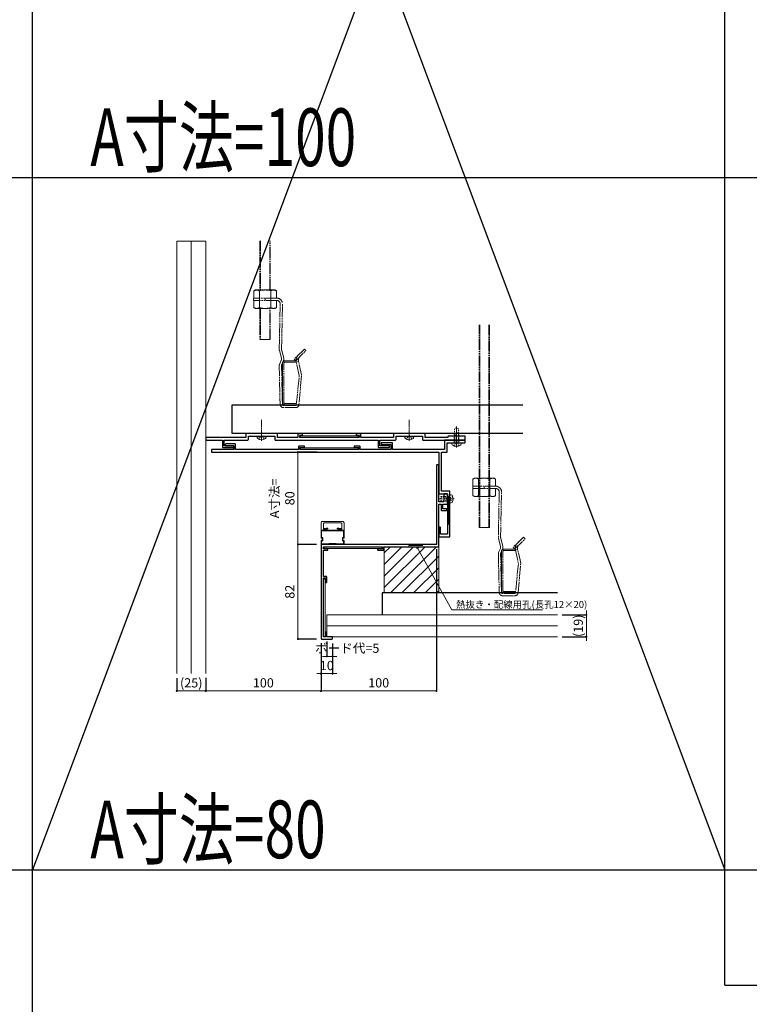
# Model space of a CAD drawing. Units: millimetres. Extents: x 0 to 4500, y -1000 to 1600.
# Drawn here: x 489 to 1121, y -117 to 737 of the extents above; entities that cross this region are included whole.
import ezdxf

# ---------------------------------------------------------------- set-up
doc = ezdxf.new("R2010")
doc.units = ezdxf.units.MM
for name, pattern in [('CENTER2', [12, 9.25, -0.75, 1.25, -0.75]), ('DASHED2', [1.75, 1, -0.75]), ('PHANTOM2', [14, 9.25, -0.75, 1.25, -0.75, 1.25, -0.75])]:
    doc.linetypes.add(name, pattern=pattern)
for name, color, linetype, lineweight in [('00中線__2', 3, 'Continuous', 13), ('02寸法D1_', 7, 'Continuous', 9), ('03本体__1', 131, 'Continuous', 9), ('03本体__2', 4, 'Continuous', 13), ('03本体__3', 132, 'Continuous', 30), ('07納り__1', 91, 'Continuous', 9), ('07納り__2', 90, 'Continuous', 13), ('10金具__2', 60, 'Continuous', 13), ('10ﾎﾞﾙﾄ__1', 61, 'Continuous', 9), ('10ﾎﾞﾙﾄ__2', 60, 'Continuous', 13), ('想像線', 201, 'PHANTOM2', 13)]:
    doc.layers.add(name, color=color, linetype=linetype, lineweight=lineweight)
doc.layers.add('_8-3_', color=7, linetype='Continuous')
doc.layers.add('補助線', color=1, linetype='Continuous', plot=False)
doc.styles.get("Standard").update_dxf_attribs({"font": 'txt.shx', "width": 0.7, "bigfont": 'extfont2.shx'})
doc.styles.add('Standard（技術本部）', font='extslim2.shx', dxfattribs={"width": 0.7, "bigfont": 'extfont2.shx'})
doc.dimstyles.new('S1-2', dxfattribs={"dimscale": 2, "dimtxt": 4, "dimasz": 0.9, "dimexe": 0, "dimexo": 2, "dimgap": 1, "dimtad": 1, "dimdsep": 46, "dimtxsty": 'Standard（技術本部）', "dimblk": 'DOT', "dimcen": 0.09, "dimclrd": 256, "dimclre": 256, "dimclrt": 256, "dimadec": 3, "dimazin": 2, "dimtfac": 1, "dimtix": 1, "dimtmove": 2, "dimatfit": 3, "dimldrblk": 'OPEN30', "dimfxl": 0, "dimlwd": 18, "dimarcsym": 0})

# ---------------------------------------------------------------- blocks, each defined once
blk = doc.blocks.new('NTK04F×13-19')
at = {"color": 0}
blk.add_lwpolyline([(-2.18, -3.33, 0.497139), (0, -3.57), (0, 3.57, 0.497139), (-2.18, 3.33, 0.275362)], format="xyb", close=True, dxfattribs=at)
at = {"color": 0, "linetype": 'DASHED2'}
for points in [[(0, 2.2, 0.414214), (0.2, 2), (8.5, 2), (8.5, 1.7)], [(8.5, -1.7), (8.5, -2), (0.2, -2, 0.414214), (0, -2.2)]]:
    blk.add_lwpolyline(points, format="xyb", dxfattribs=at)
blk.add_lwpolyline([(5.75, 1.43, 0.811433), (5.69, 1.15), (8.5, 0), (8.5, -1.7), (12.13, -1.7), (13, -0.25), (13, 0.25), (12.13, 1.7), (8.5, 1.7), (8.5, 1.47, 0.006825)], format="xyb", close=True, dxfattribs=at)
at = {"layer": '10ﾎﾞﾙﾄ__1', "linetype": 'CENTER2'}
blk.add_line((-4.1, 0), (14, 0), dxfattribs=at)
at = {"layer": '10ﾎﾞﾙﾄ__1', "linetype": 'ByBlock'}
blk.add_line((-0.5, 3.81), (-0.5, -3.81), dxfattribs=at)
at = {"layer": '10ﾎﾞﾙﾄ__1', "linetype": 'DASHED2'}
for p, q in [((1.4, 2), (1.4, -2)), ((1.4, 1.62), (8.5, 1.62)), ((1.4, -1.62), (8.5, -1.62))]:
    blk.add_line(p, q, dxfattribs=at)
blk.add_lwpolyline([(-2.72, -2.2), (-0.57, -1.13), (-0.05, -0.15), (-0.05, 0.15), (-0.57, 1.13), (-2.72, 2.2)], dxfattribs=at)
blk = doc.blocks.new('_Dot')
at = {"color": 0, "lineweight": -2}
blk.add_line((-0.5, 0), (-1, 0), dxfattribs=at)
at = {"color": 0, "const_width": 0.5}
blk.add_lwpolyline([(-0.25, 0, 1), (0.25, 0, 1)], format="xyb", close=True, dxfattribs=at)
blk = doc.blocks.new('*D122')
at = {"layer": '02寸法D1_', "lineweight": -2, "transparency": 16777216}
for p, q in [((100, -4), (100, -45)), ((0, -33.69), (0, -45))]:
    blk.add_line(p, q, dxfattribs=at)
at = {"layer": '02寸法D1_', "lineweight": 18, "transparency": 16777216}
blk.add_line((98.2, -45), (1.8, -45), dxfattribs=at)
at = {"layer": 'Defpoints', "color": 0, "transparency": 16777216}
for p in [(100, 0), (0, -29.69), (0, -45)]:
    blk.add_point(p, dxfattribs=at)
at = {"layer": '02寸法D1_', "lineweight": 18, "transparency": 16777216, "xscale": 1.8, "yscale": 1.8, "zscale": 1.8, "rotation": 180}
blk.add_blockref('_Dot', (0, -45), dxfattribs=at)
at = {"layer": '02寸法D1_', "lineweight": 18, "transparency": 16777216, "xscale": 1.8, "yscale": 1.8, "zscale": 1.8}
blk.add_blockref('_Dot', (100, -45), dxfattribs=at)
at = {"layer": '02寸法D1_', "transparency": 16777216, "insert": (50, -39), "char_height": 8, "attachment_point": 5, "style": 'Standard（技術本部）'}
blk.add_mtext('100', dxfattribs=at)
blk = doc.blocks.new('_Open30')
at = {"color": 0, "lineweight": -2}
for p, q in [((-1, 0.27), (0, 0)), ((0, 0), (-1, -0.27)), ((0, 0), (-1, 0))]:
    blk.add_line(p, q, dxfattribs=at)
blk = doc.blocks.new('*D123')
at = {"layer": '02寸法D1_', "lineweight": -2, "transparency": 16777216}
for p, q in [((200, 78), (200, -45)), ((100, -4), (100, -45))]:
    blk.add_line(p, q, dxfattribs=at)
at = {"layer": '02寸法D1_', "lineweight": 18, "transparency": 16777216}
blk.add_line((101.8, -45), (198.2, -45), dxfattribs=at)
at = {"layer": 'Defpoints', "color": 0, "transparency": 16777216}
for p in [(200, 82), (100, 0), (200, -45)]:
    blk.add_point(p, dxfattribs=at)
at = {"layer": '02寸法D1_', "lineweight": 18, "transparency": 16777216, "xscale": 1.8, "yscale": 1.8, "zscale": 1.8, "rotation": 180}
blk.add_blockref('_Dot', (100, -45), dxfattribs=at)
at = {"layer": '02寸法D1_', "lineweight": 18, "transparency": 16777216, "xscale": 1.8, "yscale": 1.8, "zscale": 1.8}
blk.add_blockref('_Dot', (200, -45), dxfattribs=at)
at = {"layer": '02寸法D1_', "transparency": 16777216, "insert": (150, -39), "char_height": 8, "attachment_point": 5, "style": 'Standard（技術本部）'}
blk.add_mtext('100', dxfattribs=at)
blk = doc.blocks.new('*D124')
at = {"layer": '02寸法D1_', "lineweight": -2, "transparency": 16777216}
for p, q in [((96, 82), (80, 82)), ((96, 0), (80, 0))]:
    blk.add_line(p, q, dxfattribs=at)
at = {"layer": '02寸法D1_', "lineweight": 18, "transparency": 16777216}
blk.add_line((80, 1.8), (80, 80.2), dxfattribs=at)
at = {"layer": 'Defpoints', "color": 0, "transparency": 16777216}
for p in [(80, 82), (100, 82), (100, 0)]:
    blk.add_point(p, dxfattribs=at)
at = {"layer": '02寸法D1_', "lineweight": 18, "transparency": 16777216, "xscale": 1.8, "yscale": 1.8, "zscale": 1.8}
for p, rotation in [((80, 82), 90), ((80, 0), 270)]:
    blk.add_blockref('_Dot', p, dxfattribs=dict(at, rotation=rotation))
at = {"layer": '02寸法D1_', "transparency": 16777216, "insert": (74, 41), "char_height": 8, "attachment_point": 5, "rotation": 90, "style": 'Standard（技術本部）'}
blk.add_mtext('82', dxfattribs=at)
blk = doc.blocks.new('*D125')
at = {"layer": '02寸法D1_', "lineweight": -2, "transparency": 16777216}
for p, q in [((96.7, 162), (80, 162)), ((96, 82), (80, 82))]:
    blk.add_line(p, q, dxfattribs=at)
at = {"layer": '02寸法D1_', "lineweight": 18, "transparency": 16777216}
blk.add_line((80, 83.8), (80, 160.2), dxfattribs=at)
at = {"layer": 'Defpoints', "color": 0, "transparency": 16777216}
for p in [(80, 162), (100.7, 162), (100, 82)]:
    blk.add_point(p, dxfattribs=at)
at = {"layer": '02寸法D1_', "lineweight": 18, "transparency": 16777216, "xscale": 1.8, "yscale": 1.8, "zscale": 1.8}
for p, rotation in [((80, 162), 90), ((80, 82), 270)]:
    blk.add_blockref('_Dot', p, dxfattribs=dict(at, rotation=rotation))
at = {"layer": '02寸法D1_', "transparency": 16777216, "insert": (67.33, 122), "char_height": 8, "attachment_point": 5, "rotation": 90, "style": 'Standard（技術本部）'}
blk.add_mtext('A寸法=\\P80', dxfattribs=at)
blk = doc.blocks.new('*U12')
at = {"color": 0, "linetype": 'ByBlock'}
blk.add_lwpolyline([(-2.26, 2.46, -0.311078), (-1.12, 3.4), (0, 3.5), (0, -3.5), (-1.12, -3.4, -0.311078), (-2.26, -2.46, -0.139481)], format="xyb", close=True, dxfattribs=at)
at = {"color": 0, "linetype": 'DASHED2'}
blk.add_lwpolyline([(0, 2.01, 0.462223), (0.23, 1.81), (1.4, 2), (8, 2), (8, -2), (1.4, -2), (0.23, -1.81, 0.462223), (0, -2.01)], format="xyb", dxfattribs=at)
at = {"layer": '10ﾎﾞﾙﾄ__1', "linetype": 'CENTER2'}
blk.add_line((-3.6, 0), (9, 0), dxfattribs=at)
at = {"layer": '10ﾎﾞﾙﾄ__1', "linetype": 'DASHED2'}
for p, q in [((1.4, 2), (1.4, -2)), ((1.4, 1.62), (8, 1.62)), ((1.4, -1.62), (8, -1.62))]:
    blk.add_line(p, q, dxfattribs=at)
blk.add_lwpolyline([(-2.36, -2.05), (-0.52, -1.13), (0, -0.15), (0, 0.15), (-0.52, 1.13), (-2.36, 2.05)], dxfattribs=at)
blk = doc.blocks.new('BP638')
at = {"color": 0, "linetype": 'ByBlock', "lineweight": -2}
blk.add_lwpolyline([(80, 11.4), (80, 8.6), (62.2, 8.6), (62.2, 11.5, 0.414214), (61.7, 12), (35.3, 12, 0.414214), (34.8, 11.5), (34.8, 8.6), (0.5, 8.6, 0.414214), (0, 8.1), (0, 6.9, 0.414214), (0.5, 6.4), (14.5, 6.4), (14.5, 0.5, 0.414214), (15, 0), (24, 0, 0.414214), (24.5, 0.5), (24.5, 1, 0.414214), (24, 1.5), (16, 1.5), (16, 6.4), (36.5, 6.4, 0.414214), (37, 6.9), (37, 9.8), (48, 9.8), (48, 10.1), (49, 10.1), (49, 9.8), (60, 9.8), (60, 6.9, 0.414214), (60.5, 6.4), (149.5, 6.4), (149.5, 0.5, 0.414214), (150, 0), (159, 0, 0.414214), (159.5, 0.5), (159.5, 1, 0.414214), (159, 1.5), (151, 1.5), (151, 6.4), (164.5, 6.4, 0.414214), (165, 6.9), (165, 9.8), (176, 9.8), (176, 10.1), (177, 10.1), (177, 9.8), (188, 9.8), (188, 6.9, 0.414214), (188.5, 6.4), (217, 6.4), (217, 6.7), (218, 6.7), (218, 6.4), (224.5, 6.4, 0.414214), (225, 6.9), (225, 9.4, 0.414214), (224.5, 9.9), (210.5, 9.9, 0.414214), (210, 9.4), (210, 8.6), (190.2, 8.6), (190.2, 11.5, 0.414214), (189.7, 12), (163.3, 12, 0.414214), (162.8, 11.5), (162.8, 8.6), (134.5, 8.6), (134.5, 11.4, 0.414214), (134, 11.9), (131, 11.9, 0.414214), (130.5, 11.4), (130.5, 10.9, 0.414214), (131, 10.4), (133, 10.4), (133, 8.6), (81.5, 8.6), (81.5, 10.4), (83.5, 10.4, 0.414214), (84, 10.9), (84, 11.4, 0.414214), (83.5, 11.9), (80.5, 11.9, 0.414214)], format="xyb", close=True, dxfattribs=at)
blk = doc.blocks.new('BP639')
at = {"color": 0, "linetype": 'ByBlock', "lineweight": -2}
blk.add_lwpolyline([(0, 75.3), (0, 73.8, 0.414214), (0.3, 73.5), (197, 73.5), (197, 38, 0.414214), (197.5, 37.5), (204.5, 37.5), (204.5, 2.5), (198.5, 2.5), (198.5, 8, 0.414214), (198, 8.5), (197.5, 8.5, 0.414214), (197, 8), (197, 0.5, 0.414214), (197.5, 0), (206.3, 0, 0.414214), (206.8, 0.5), (206.8, 39.3, 0.414214), (206.3, 39.8), (199.3, 39.8), (199.3, 73.5), (203.8, 73.5, 0.414214), (204.3, 74), (204.3, 81.7), (212, 81.7), (212, 82), (213, 82), (213, 81.7), (219.5, 81.7, 0.414214), (220, 82.2), (220, 83.5, 0.414214), (219.5, 84), (202.5, 84, 0.414214), (202, 83.5), (202, 75.8), (157, 75.8), (157, 81.1, 0.414214), (156.5, 81.6), (147.5, 81.6, 0.414214), (147, 81.1), (147, 80.6, 0.414214), (147.5, 80.1), (155.5, 80.1), (155.5, 75.8), (128.9, 75.8), (128.9, 78.3, 0.414214), (128.4, 78.8), (124.2, 78.8, 0.414214), (123.7, 78.3), (123.7, 78.1, 0.414214), (124.2, 77.6), (127.7, 77.6), (127.7, 75.8), (76.7, 75.8), (76.7, 77.6), (80.2, 77.6, 0.414214), (80.7, 78.1), (80.7, 78.3, 0.414214), (80.2, 78.8), (76, 78.8, 0.414214), (75.5, 78.3), (75.5, 75.8), (21, 75.8), (21, 80.1, 0.414214), (20.5, 80.6), (12.5, 80.6, 0.414214), (12, 80.1), (12, 79.6, 0.414214), (12.5, 79.1), (19.5, 79.1), (19.5, 75.8), (0.5, 75.8, 0.414214)], format="xyb", close=True, dxfattribs=at)
blk = doc.blocks.new('BP640')
at = {"color": 0, "linetype": 'ByBlock', "lineweight": -2}
blk.add_lwpolyline([(100, 150.5), (100, 82), (0.5, 82, 0.414214), (0, 81.5), (0, 0.5, 0.414214), (0.5, 0), (9.5, 0, 0.414214), (10, 0.5), (10, 1.5, 0.414214), (9.5, 2), (5, 2), (5, 5.5, 0.414214), (4.5, 6), (4.3, 6, 0.414214), (3.8, 5.5), (3.8, 2), (2, 2), (2, 53), (3.8, 53), (3.8, 49.5, 0.414214), (4.3, 49), (4.5, 49, 0.414214), (5, 49.5), (5, 53.7, 0.414214), (4.5, 54.2), (2, 54.2), (2, 77), (5.5, 77, 0.414214), (6, 77.5), (6, 77.7, 0.414214), (5.5, 78.2), (2, 78.2), (2, 80), (53, 80), (53, 78.2), (49.5, 78.2, 0.414214), (49, 77.7), (49, 77.5, 0.414214), (49.5, 77), (53.7, 77, 0.414214), (54.2, 77.5), (54.2, 80), (101.5, 80, 0.414214), (102, 80.5), (102, 117), (104, 117), (104, 112, 0.414214), (104.5, 111.5), (108.5, 111.5, 0.414214), (109, 112), (109, 112.5, 0.414214), (108.5, 113), (105.5, 113), (105.5, 117), (109, 117, 0.414214), (109.5, 117.5), (109.5, 121), (109.2, 121), (109.2, 122), (109.5, 122), (109.5, 125.5, 0.414214), (109, 126), (107, 126, 0.414214), (106.5, 125.5), (106.5, 119), (102, 119), (102, 150.5, 0.414214), (101.5, 151), (100.5, 151, 0.414214)], format="xyb", close=True, dxfattribs=at)
blk = doc.blocks.new('*D126')
at = {"layer": '02寸法D1_', "lineweight": -2, "transparency": 16777216}
for p, q in [((100, -4), (100, -30)), ((110, -4), (110, -30))]:
    blk.add_line(p, q, dxfattribs=at)
at = {"layer": '02寸法D1_', "lineweight": 18, "transparency": 16777216}
for p, q in [((98.2, -30), (96.4, -30)), ((100, -30), (110, -30)), ((111.8, -30), (113.6, -30))]:
    blk.add_line(p, q, dxfattribs=at)
at = {"layer": 'Defpoints', "color": 0, "transparency": 16777216}
for p in [(100, 0), (110, 0), (110, -30)]:
    blk.add_point(p, dxfattribs=at)
at = {"layer": '02寸法D1_', "lineweight": 18, "transparency": 16777216, "xscale": 1.8, "yscale": 1.8, "zscale": 1.8}
blk.add_blockref('_Dot', (100, -30), dxfattribs=at)
at = {"layer": '02寸法D1_', "lineweight": 18, "transparency": 16777216, "xscale": 1.8, "yscale": 1.8, "zscale": 1.8, "rotation": 180}
blk.add_blockref('_Dot', (110, -30), dxfattribs=at)
at = {"layer": '02寸法D1_', "transparency": 16777216, "insert": (105, -24), "char_height": 8, "attachment_point": 5, "style": 'Standard（技術本部）'}
blk.add_mtext('10', dxfattribs=at)
blk = doc.blocks.new('*D127')
at = {"layer": '02寸法D1_', "lineweight": -2, "transparency": 16777216}
for p, q in [((105, -2), (105, -15)), ((110, -4), (110, -15))]:
    blk.add_line(p, q, dxfattribs=at)
at = {"layer": '02寸法D1_', "lineweight": 18, "transparency": 16777216}
for p, q in [((103.2, -15), (101.4, -15)), ((105, -15), (110, -15)), ((111.8, -15), (113.6, -15))]:
    blk.add_line(p, q, dxfattribs=at)
at = {"layer": 'Defpoints', "color": 0, "transparency": 16777216}
for p in [(105, 2), (110, 0), (110, -15)]:
    blk.add_point(p, dxfattribs=at)
at = {"layer": '02寸法D1_', "lineweight": 18, "transparency": 16777216, "xscale": 1.8, "yscale": 1.8, "zscale": 1.8}
blk.add_blockref('_Dot', (105, -15), dxfattribs=at)
at = {"layer": '02寸法D1_', "lineweight": 18, "transparency": 16777216, "xscale": 1.8, "yscale": 1.8, "zscale": 1.8, "rotation": 180}
blk.add_blockref('_Dot', (110, -15), dxfattribs=at)
at = {"layer": '02寸法D1_', "transparency": 16777216, "insert": (122.71, -9), "char_height": 8, "attachment_point": 5, "style": 'Standard（技術本部）'}
blk.add_mtext('ボード代=5', dxfattribs=at)
blk = doc.blocks.new('*D128')
at = {"layer": '02寸法D1_', "lineweight": -2, "transparency": 16777216}
for p, q in [((309, 21), (329.99, 21)), ((309, 2), (329.99, 2))]:
    blk.add_line(p, q, dxfattribs=at)
at = {"layer": '02寸法D1_', "lineweight": 18, "transparency": 16777216}
for p, q in [((329.99, 22.8), (329.99, 24.6)), ((329.99, 21), (329.99, 2)), ((329.99, 0.2), (329.99, -1.6))]:
    blk.add_line(p, q, dxfattribs=at)
at = {"layer": 'Defpoints', "color": 0, "transparency": 16777216}
for p in [(305, 21), (305, 2), (329.99, 2)]:
    blk.add_point(p, dxfattribs=at)
at = {"layer": '02寸法D1_', "lineweight": 18, "transparency": 16777216, "xscale": 1.8, "yscale": 1.8, "zscale": 1.8}
for p, rotation in [((329.99, 21), 270), ((329.99, 2), 90)]:
    blk.add_blockref('_Dot', p, dxfattribs=dict(at, rotation=rotation))
at = {"layer": '02寸法D1_', "transparency": 16777216, "insert": (323.99, 11.5), "char_height": 8, "attachment_point": 5, "rotation": 90, "style": 'Standard（技術本部）'}
blk.add_mtext('(19)', dxfattribs=at)
blk = doc.blocks.new('*D129')
at = {"layer": '02寸法D1_', "lineweight": -2, "transparency": 16777216}
for p, q in [((-25, -34), (-25, -45)), ((0, -34), (0, -45))]:
    blk.add_line(p, q, dxfattribs=at)
at = {"layer": '02寸法D1_', "lineweight": 18, "transparency": 16777216}
blk.add_line((-23.2, -45), (-1.8, -45), dxfattribs=at)
at = {"layer": 'Defpoints', "color": 0, "transparency": 16777216}
for p in [(-25, -30), (0, -30), (0, -45)]:
    blk.add_point(p, dxfattribs=at)
at = {"layer": '02寸法D1_', "lineweight": 18, "transparency": 16777216, "xscale": 1.8, "yscale": 1.8, "zscale": 1.8, "rotation": 180}
blk.add_blockref('_Dot', (-25, -45), dxfattribs=at)
at = {"layer": '02寸法D1_', "lineweight": 18, "transparency": 16777216, "xscale": 1.8, "yscale": 1.8, "zscale": 1.8}
blk.add_blockref('_Dot', (0, -45), dxfattribs=at)
at = {"layer": '02寸法D1_', "transparency": 16777216, "insert": (-12.5, -39), "char_height": 8, "attachment_point": 5, "style": 'Standard（技術本部）'}
blk.add_mtext('(25)', dxfattribs=at)
blk = doc.blocks.new('*U121')
at = {"layer": '03本体__1', "linetype": 'DASHED2'}
h = blk.add_hatch(dxfattribs=at)
h.set_pattern_fill('_USER', color=256, angle=90, pattern_type=0)
h.set_pattern_definition([(90, (320.4971, -69.3243), (-1, 3e-16), [])])
h.paths.add_polyline_path([(209.5, 123.75), (211.8, 123.75), (211.8, 99.25), (209.5, 99.25)])
h = blk.add_hatch(dxfattribs=at)
h.set_pattern_fill('_USER', color=256, pattern_type=0)
h.set_pattern_definition([(0, (7.4257, -28.9971), (2e-16, 1), [])])
h.paths.add_polyline_path([(188, 82), (188, 80), (176, 80), (176, 82)])
at = {"layer": '07納り__1'}
h = blk.add_hatch(dxfattribs=at)
h.set_pattern_fill('SUS', color=256, scale=0.5)
h.set_pattern_definition([(45, (-7103.2256, 3056.561), (-4.9999874, 4.9999874), [])])
h.paths.add_polyline_path([(154.8, 80), (154.8, 40), (202, 40), (202, 80)])
at = {"layer": '00中線__2'}
blk.add_line((105, 11.5), (305, 11.5), dxfattribs=at)
blk.add_lwpolyline([(305, 21), (105, 21), (105, 2), (305, 2)], dxfattribs=at)
at = {"layer": '03本体__1', "linetype": 'DASHED2'}
for points in [[(209.5, 123.75), (211.8, 123.75), (211.8, 99.25), (209.5, 99.25)], [(188, 82), (188, 80), (176, 80), (176, 82)]]:
    blk.add_lwpolyline(points, close=True, dxfattribs=at)
at = {"layer": '03本体__2'}
for points in [[(100, 100.6, -0.4142136), (101.3, 101.9), (118.7, 101.9, -0.4142136), (120, 100.6), (120, 94.4), (117, 94.4), (117, 95.2), (118, 95.2), (118, 99.68, 0.4142136), (117, 100.68), (103, 100.68, 0.4142136), (102, 99.68), (102, 95.2), (103, 95.2), (103, 94.4), (100, 94.4)], [(115.1, 94.4), (115.1, 94.4), (104.9, 94.4), (104.9, 95.4, -0.4142136), (105.1, 95.6), (105.8, 95.6, 0.4142136), (106, 95.8), (106, 95.9, 0.4142136), (105.8, 96.1), (104.6, 96.1, 0.4142136), (104.4, 95.9), (104.4, 94.4), (103.6, 94.4), (103.6, 95.7, 0.4142136), (103.4, 95.9), (102.2, 95.9, 0.4142136), (102, 95.7), (102, 95.6, 0.4142136), (102.2, 95.4), (102.9, 95.4, -0.4142136), (103.1, 95.2), (103.1, 94.6, -0.4142136), (102.9, 94.4), (100, 94.4), (100, 87.7, 0.4142136), (100.2, 87.5), (100.8, 87.5, -0.4142136), (101, 87.3), (101, 85.7, -0.4142136), (100.8, 85.5), (100.2, 85.5, 0.4142136), (100, 85.3), (100, 82.2, 0.4142136), (100.2, 82), (119.8, 82, 0.4142136), (120, 82.2), (120, 85.3, 0.4142136), (119.8, 85.5), (119.2, 85.5, -0.4142136), (119, 85.7), (119, 87.3, -0.4142136), (119.2, 87.5), (119.8, 87.5, 0.4142136), (120, 87.7), (120, 94.4), (117.1, 94.4, -0.4142136), (116.9, 94.6), (116.9, 95.2, -0.4142136), (117.1, 95.4), (117.8, 95.4, 0.4142136), (118, 95.6), (118, 95.7, 0.4142136), (117.8, 95.9), (116.6, 95.9, 0.4142136), (116.4, 95.7), (116.4, 94.4), (115.6, 94.4), (115.6, 95.9, 0.4142136), (115.4, 96.1), (114.2, 96.1, 0.3732378), (114.002, 95.928), (114, 95.8, 0.4142136), (114.2, 95.6), (114.9, 95.6, -0.4142136), (115.1, 95.4)], [(119.5, 93.9), (119.5, 88.2, -0.4142136), (119.3, 88), (118.7, 88, 0.4142136), (118.5, 87.8), (118.5, 85.2, 0.4142136), (118.7, 85), (119.3, 85, -0.4142136), (119.5, 84.8), (119.5, 82.7, -0.4142136), (119.3, 82.5), (113, 82.5), (113, 82.8), (107, 82.8), (107, 82.5), (100.7, 82.5, -0.4142136), (100.5, 82.7), (100.5, 84.8, -0.4142136), (100.7, 85), (101.3, 85, 0.4142136), (101.5, 85.2), (101.5, 87.8, 0.4142136), (101.3, 88), (100.7, 88, -0.4142136), (100.5, 88.2), (100.5, 93.9)]]:
    blk.add_lwpolyline(points, format="xyb", close=True, dxfattribs=at)
blk.add_lwpolyline([(102, 95.5), (102, 95.6)], dxfattribs=at)
at = {"layer": '07納り__2'}
for p, q in [((-12.5, 345), (-12.5, -30)), ((-12.5, 344.368), (-12.5, -29.69))]:
    blk.add_line(p, q, dxfattribs=at)
for points in [[(-25, -30), (-25, 345), (0, 345), (0, -30)], [(-25, 344.368), (-25, -29.69)], [(0, 344.368), (0, -29.69)]]:
    blk.add_lwpolyline(points, dxfattribs=at)
blk.add_lwpolyline([(154.8, 80), (154.8, 40), (202, 40), (202, 80)], close=True, dxfattribs=at)
at = {"layer": '10金具__2'}
for points in [[(82.252, 174.7), (82.252, 176.3), (132.252, 176.3), (132.252, 174.7)], [(82.252, 164.3), (82.252, 165.9), (132.252, 165.9), (132.252, 164.3)], [(102.8, 78.4), (102.8, 80), (152.8, 80), (152.8, 78.4)], [(102, 52), (103.6, 52), (103.6, 2), (102, 2)]]:
    blk.add_lwpolyline(points, close=True, dxfattribs=at)
at = {"layer": '10ﾎﾞﾙﾄ__1', "linetype": 'CENTER2'}
for p, q in [((48.502, 171.8), (48.502, 189.9)), ((176.507, 171.8), (176.507, 189.9))]:
    blk.add_line(p, q, dxfattribs=at)
at = {"layer": '10ﾎﾞﾙﾄ__1', "linetype": 'ByBlock'}
for p, q in [((44.696, 175.4), (52.308, 175.4)), ((172.701, 175.4), (180.313, 175.4))]:
    blk.add_line(p, q, dxfattribs=at)
at = {"layer": '10ﾎﾞﾙﾄ__1', "linetype": 'DASHED2'}
for points in [[(50.702, 173.184), (49.632, 175.33), (48.652, 175.851), (48.352, 175.851), (47.372, 175.33), (46.302, 173.184)], [(178.707, 173.184), (177.637, 175.33), (176.657, 175.851), (176.357, 175.851), (175.377, 175.33), (174.307, 173.184)]]:
    blk.add_lwpolyline(points, dxfattribs=at)
at = {"layer": '10ﾎﾞﾙﾄ__2'}
for points in [[(51.829, 173.716, 0.4971394), (52.072, 175.9), (44.932, 175.9, 0.4971394), (45.175, 173.716, 0.2753623)], [(179.834, 173.716, 0.4971394), (180.077, 175.9), (172.937, 175.9, 0.4971394), (173.179, 173.716, 0.2753623)]]:
    blk.add_lwpolyline(points, format="xyb", close=True, dxfattribs=at)
at = {"layer": '_8-3_', "color": 3, "linetype": 'Continuous'}
for points in [[(275, 178.1), (23, 178.1), (23, 203.1), (275, 203.1)], [(305, 40), (153, 40), (153, 21)]]:
    blk.add_lwpolyline(points, dxfattribs=at)
at = {"layer": '想像線'}
for p, q in [((47.053, 345.286), (47.053, 302.602)), ((47.616, 345.286), (47.616, 302.602)), ((55.491, 302.602), (55.491, 345.286)), ((56.053, 302.602), (56.053, 345.286)), ((43.066, 302.602), (41.753, 301.844)), ((41.753, 295.602), (41.753, 301.844)), ((60.04, 302.602), (43.066, 302.602)), ((46.653, 295.602), (46.653, 301.844)), ((56.453, 295.602), (56.453, 301.844)), ((60.04, 302.602), (61.353, 301.844)), ((61.353, 295.602), (61.353, 301.844)), ((41.553, 295.602), (41.553, 293.602)), ((61.553, 293.602), (41.553, 293.602)), ((61.353, 295.602), (41.753, 295.602)), ((41.753, 293.602), (41.753, 291.802)), ((41.753, 291.802), (41.753, 287.36)), ((46.553, 295.602), (46.553, 293.602)), ((46.653, 293.602), (46.653, 291.802)), ((46.653, 291.802), (46.653, 287.36)), ((51.553, 293.602), (51.553, 295.602)), ((56.453, 293.602), (56.453, 291.802)), ((56.453, 291.802), (56.453, 287.36)), ((56.553, 295.602), (56.553, 293.602)), ((61.353, 293.602), (61.353, 291.802)), ((61.353, 291.802), (61.353, 287.36)), ((63.794, 250.971), (64.553, 290.602)), ((65.794, 250.971), (66.553, 290.602)), ((43.066, 286.602), (41.753, 287.36)), ((43.066, 286.602), (60.04, 286.602)), ((47.053, 286.602), (47.053, 259.979)), ((47.616, 286.602), (47.616, 259.979)), ((55.491, 259.979), (55.491, 286.602)), ((56.053, 259.979), (56.053, 286.602)), ((60.04, 286.602), (61.353, 287.36)), ((236.973, 96.678), (236.973, 272.371)), ((237.536, 96.678), (237.536, 272.415)), ((245.411, 272.415), (245.411, 96.678)), ((245.973, 272.415), (245.973, 96.678)), ((56.053, 259.779), (47.053, 259.779)), ((63.884, 250.243), (65.712, 243.543)), ((65.884, 250.243), (67.712, 243.543)), ((85.533, 251.44), (76.694, 242.602)), ((78.109, 241.187), (86.948, 250.026)), ((80.098, 246.005), (81.644, 247.551)), ((85.533, 251.44), (86.948, 250.026)), ((65.587, 241.701), (64.009, 238.138)), ((67.587, 241.701), (66.009, 238.138)), ((68.753, 241.102), (78.553, 241.102)), ((68.753, 239.902), (78.553, 239.902)), ((76.694, 242.602), (78.109, 241.187)), ((78.492, 240.426), (78.551, 240.167)), ((81.194, 228.602), (78.551, 240.167)), ((78.553, 241.102), (78.553, 239.902)), ((80.503, 240.603), (78.553, 240.157)), ((80.442, 240.872), (80.501, 240.613)), ((83.142, 229.055), (80.501, 240.613)), ((63.794, 237.024), (64.553, 203.602)), ((65.794, 237.024), (66.553, 203.102)), ((66.553, 205.302), (66.553, 238.902)), ((66.553, 211.202), (66.553, 238.802)), ((67.753, 205.302), (67.753, 238.902)), ((78.58, 203.073), (81.194, 228.602)), ((83.191, 228.517), (80.893, 203.463)), ((78.081, 202.602), (67.053, 202.602)), ((77.896, 200.602), (67.553, 200.602)), ((68.753, 204.302), (78.553, 204.302)), ((68.753, 203.102), (78.553, 203.102)), ((78.553, 204.302), (78.553, 203.102)), ((232.981, 139.5), (231.668, 138.742)), ((231.668, 132.5), (231.668, 138.742)), ((249.955, 139.5), (232.981, 139.5)), ((236.568, 132.5), (236.568, 138.742)), ((246.368, 132.5), (246.368, 138.742)), ((249.955, 139.5), (251.268, 138.742)), ((251.268, 132.5), (251.268, 138.742)), ((231.668, 130.5), (231.668, 128.7)), ((231.668, 128.7), (231.668, 124.258)), ((236.468, 132.5), (236.468, 130.5)), ((236.568, 130.5), (236.568, 128.7)), ((236.568, 128.7), (236.568, 124.258)), ((241.468, 130.5), (241.468, 132.5)), ((246.368, 130.5), (246.368, 128.7)), ((246.368, 128.7), (246.368, 124.258)), ((246.468, 132.5), (246.468, 130.5)), ((251.268, 130.5), (251.268, 128.7)), ((251.268, 128.7), (251.268, 124.258)), ((232.981, 123.5), (231.668, 124.258)), ((232.981, 123.5), (249.955, 123.5)), ((249.955, 123.5), (251.268, 124.258)), ((236.973, 96.678), (245.973, 96.678)), ((275.448, 88.339), (266.61, 79.5)), ((268.024, 78.086), (276.863, 86.925)), ((258.668, 78), (268.468, 78)), ((266.61, 79.5), (268.024, 78.086)), ((268.468, 78), (268.468, 76.8)), ((256.468, 42.2), (256.468, 75.8)), ((256.468, 48.1), (256.468, 75.7)), ((257.668, 42.2), (257.668, 75.8)), ((258.668, 76.8), (268.468, 76.8)), ((258.668, 41.2), (268.468, 41.2)), ((258.668, 40), (268.468, 40)), ((268.468, 41.2), (268.468, 40))]:
    blk.add_line(p, q, dxfattribs=at)
blk.add_lwpolyline([(271.559, 84.45), (270.013, 82.904, 0.2134218), (268.265, 78.327, 0.0422853), (268.407, 77.324), (268.466, 77.066), (271.11, 65.5), (268.495, 39.971, -0.3974336), (267.996, 39.5), (256.968, 39.5, -0.4142136), (256.468, 40), (255.709, 73.922, -0.0954146), (255.924, 75.036), (257.502, 78.599, 0.1576584), (257.627, 80.441), (255.799, 87.142, -0.0613214), (255.709, 87.869), (256.468, 127.5, 0.0880211), (256.322, 128.7, 0.3448815), (251.468, 132.5), (231.468, 132.5), (231.468, 130.5), (251.468, 130.5, -0.2982166), (254.218, 128.7, -0.1490662), (254.468, 127.5), (253.709, 87.869, 0.0613214), (253.799, 87.142), (255.627, 80.441, -0.1576584), (255.502, 78.599), (253.924, 75.036, 0.0954146), (253.709, 73.922), (254.468, 40.5, 0.4142136), (257.468, 37.5), (267.811, 37.5, 0.4007686), (270.808, 40.362), (273.127, 65.649), (270.416, 77.511), (270.357, 77.77, -0.0422853), (270.262, 78.439, -0.2134218), (271.428, 81.49)], format="xyb", dxfattribs=at)
for points in [[(275.448, 88.339), (276.863, 86.925)], [(270.418, 77.501), (268.468, 77.056)]]:
    blk.add_lwpolyline(points, dxfattribs=at)
for centre, radius, start, end in [((44.956, 295.831), 6.813, 96.342926, 118.041306), ((44.037, 297.725), 4.879, 57.571167, 88.044571), ((51.553, 286.386), 16.216, 72.412033, 107.587952), ((59.07, 297.725), 4.879, 91.955414, 122.428818), ((58.151, 295.831), 6.813, 61.958679, 83.657059), ((61.553, 290.602), 5, 13.88654, 90), ((61.553, 290.602), 3, 23.578178, 90), ((62.46, 290.791), 2.102, 354.832224, 28.745955), ((44.956, 293.372), 6.813, 241.958679, 263.657059), ((44.037, 291.478), 4.879, 271.955414, 302.428818), ((51.553, 302.818), 16.216, 252.412033, 287.587952), ((59.07, 291.478), 4.879, 237.571167, 268.044571), ((58.151, 293.372), 6.813, 276.342926, 298.041306), ((66.794, 250.971), 3, 180, 194.036243), ((68.794, 250.971), 3, 180, 194.036243), ((62.802, 242.815), 3, 338.198591, 14.036243), ((68.753, 238.902), 2.2, 90, 180), ((64.802, 242.815), 3, 338.198591, 14.036243), ((68.753, 238.902), 1, 90, 180), ((84.341, 241.763), 6, 135, 183.189685), ((84.341, 241.763), 6, 183.189685, 192.875002), ((84.341, 241.763), 4, 135, 183.189685), ((84.341, 241.763), 4, 183.189685, 192.875002), ((66.794, 237.024), 3, 158.198591, 180), ((68.794, 237.024), 3, 158.198591, 180), ((68.753, 205.302), 2.2, 180, 270), ((68.753, 205.302), 1, 180, 270), ((67.553, 203.602), 3, 180, 270), ((67.053, 203.102), 0.5, 180, 270), ((77.896, 203.602), 3, 270, 357.357455), ((78.081, 203.102), 0.5, 270, 356.698134), ((234.871, 132.729), 6.813, 96.342926, 118.041306), ((233.952, 134.624), 4.879, 57.571167, 88.044571), ((241.468, 123.284), 16.216, 72.412033, 107.587952), ((248.985, 134.624), 4.879, 91.955414, 122.428818), ((248.066, 132.729), 6.813, 61.958679, 83.657059), ((234.871, 130.271), 6.813, 241.958679, 263.657059), ((233.952, 128.376), 4.879, 271.955414, 302.428818), ((241.468, 139.716), 16.216, 252.412033, 287.587952), ((248.985, 128.376), 4.879, 237.571167, 268.044571), ((248.066, 130.271), 6.813, 276.342926, 298.041306), ((258.668, 75.8), 2.2, 90, 180), ((258.668, 75.8), 1, 90, 180), ((258.668, 42.2), 2.2, 180, 270), ((258.668, 42.2), 1, 180, 270)]:
    blk.add_arc(centre, radius, start, end, dxfattribs=at)
at = {"layer": '03本体__3', "color": 211}
for name, p in [('BP638', (0, 166.1)), ('BP639', (5, 88.5)), ('BP640', (100, 0))]:
    blk.add_blockref(name, p, dxfattribs=at)
at = {"layer": '10ﾎﾞﾙﾄ__2'}
for name, p, rotation in [('NTK04F×13-19', (217.502, 170.2), 90), ('*U12', (211.8, 121.5), 180)]:
    blk.add_blockref(name, p, dxfattribs=dict(at, rotation=rotation))
at = {"layer": '02寸法D1_', "insert": (217.022, 26.976), "char_height": 6, "attachment_point": 7}
blk.add_mtext('{\\Fextslim2,extfont2|c128;熱抜き・配線用孔(長孔12×20)}', dxfattribs=at)
at = {"layer": '02寸法D1_'}
for base, p1, p2, text, picture, middle in [((80, 162), (100, 82), (100.702, 162), 'A寸法=\\P<>', '*D125', (67.333, 122)), ((329.99, 2), (305, 21), (305, 2), '(<>)', '*D128', (323.99, 11.5))]:
    dim = blk.add_linear_dim(base=base, p1=p1, p2=p2, angle=90, text=text, dimstyle='S1-2', dxfattribs=at)
    dim.commit()
    dim.dimension.update_dxf_attribs({"geometry": picture, "text_midpoint": middle})
dim = blk.add_linear_dim(base=(80, 82), p1=(100, 0), p2=(100, 82), angle=90, dimstyle='S1-2', dxfattribs=at)
dim.commit()
dim.dimension.update_dxf_attribs({"geometry": '*D124', "text_midpoint": (74, 41)})
for base, p2, picture, middle in [((200, -45), (200, 82), '*D123', (150, -39)), ((0, -45), (0, -29.69), '*D122', (50, -39)), ((110, -30), (110, 0), '*D126', (105, -24))]:
    dim = blk.add_linear_dim(base=base, p1=(100, 0), p2=p2, dimstyle='S1-2', dxfattribs=at)
    dim.commit()
    dim.dimension.update_dxf_attribs({"geometry": picture, "text_midpoint": middle})
dim = blk.add_linear_dim(base=(110, -15), p1=(105, 2), p2=(110, 0), text='ボード代=<>', dimstyle='S1-2', override={"dimtad": 3}, dxfattribs=at)
dim.commit()
dim.dimension.update_dxf_attribs({"geometry": '*D127', "text_midpoint": (122.711, -9), "dimtype": 160})
dim = blk.add_linear_dim(base=(0, -45), p1=(-25, -30), p2=(0, -30), text='(<>)', dimstyle='S1-2', dxfattribs=at)
dim.commit()
dim.dimension.update_dxf_attribs({"geometry": '*D129', "text_midpoint": (-12.5, -39)})
at = {"layer": '02寸法D1_', "annotation_type": 0, "has_hookline": 1, "hookline_direction": 0, "text_width": 75.04}
blk.add_leader([(183.106, 80), (213.422, 25.176), (215.222, 25.176)], dimstyle='S1-2', override={"dimgap": 0.9, "dimtad": 1}, dxfattribs=at)

msp = doc.modelspace()

# ---------------------------------------------------------------- linework, layer by layer
at = {"layer": '補助線'}
for p, q in [((500, 0), (500, 1600)), ((500, 1600), (1100, 0)), ((1100, 1600), (500, 0)), ((1100, -100), (1100, 1600)), ((0, 600), (2100, 600)), ((0, 0), (4500, 0)), ((500, -1000), (500, 0)), ((1100, -100), (2100, -100))]:
    msp.add_line(p, q, dxfattribs=at)

# ---------------------------------------------------------------- block references
msp.add_blockref('*U121', (650, 200))

# ---------------------------------------------------------------- texts
at = {"layer": '補助線', "width": 0.7}
for s, p in [('A寸法=100', (550, 610)), ('A寸法=80', (550, 10))]:
    msp.add_text(s, height=50, dxfattribs=at).set_placement(p)

doc.saveas('drawing.dxf')
